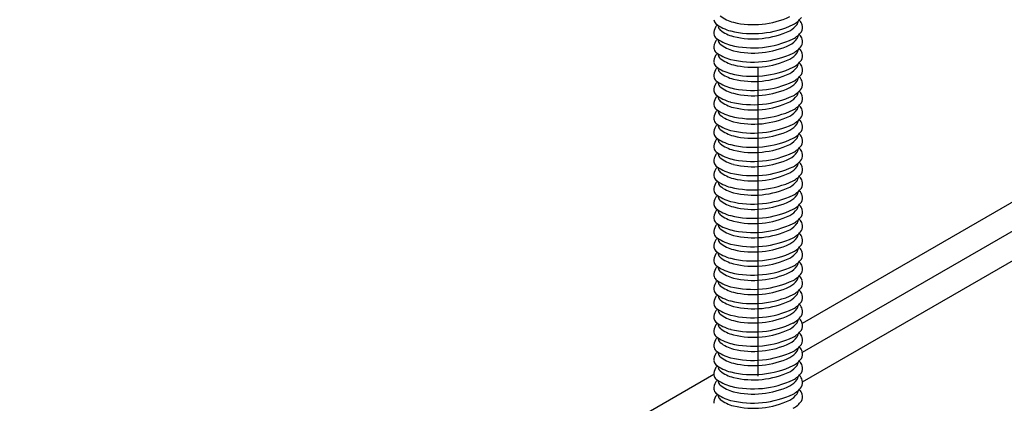
# Model space of a CAD drawing. Extents: x 5 to 415, y 6 to 292.
# Drawn here: x 342 to 362, y 216 to 224 of the extents above; entities that cross this region are included whole.
import ezdxf

# ---------------------------------------------------------------- set-up
doc = ezdxf.new("R2010")
doc.units = 0
doc.header["$MEASUREMENT"] = 0
doc.linetypes.add('CENTER1', pattern=[10, 6.25, -1.25, 1.25, -1.25])
for name, color, linetype in [('_3-0_中心線', 7, 'CONTINUOUS'), ('_3-1_吊り材', 7, 'CONTINUOUS'), ('_3-3_野縁', 7, 'CONTINUOUS')]:
    doc.layers.add(name, color=color, linetype=linetype)

msp = doc.modelspace()

# ---------------------------------------------------------------- linework, layer by layer
at = {"layer": '_3-0_中心線', "color": 4, "linetype": 'CENTER1'}
msp.add_line((356.6, 207.002), (356.6, 244.828), dxfattribs=at)
at = {"layer": '_3-1_吊り材', "color": 7, "linetype": 'Continuous'}
for centre, radius, start, end in [((355.822, 224.238), 0.12, 185.2295, 230.6299), ((356.282, 224.88), 0.728, 231.876, 255.5219), ((356.507, 225.854), 1.727, 256.4175, 295.1932), ((357.054, 224.595), 0.535, 298.9932, 322.6818), ((357.273, 224.21), 0.142, 326.649, 356.1021), ((356.99, 223.655), 0.715, 50.9955, 51.7981), ((357.293, 224.054), 0.214, 18.3262, 46.8176), ((355.944, 223.951), 0.241, 149.1963, 182.6544), ((356.138, 223.818), 0.476, 139.8225, 147.4362), ((356.246, 224.783), 0.809, 231.876, 255.5219), ((356.01, 224.103), 0.217, 177.4964, 182.6544), ((355.9, 224.102), 0.108, 185.2295, 230.6299), ((356.282, 224.592), 0.728, 231.876, 255.5219), ((356.21, 224.614), 0.637, 254.9207, 255.0793), ((356.496, 225.864), 1.919, 256.4175, 295.1932), ((356.249, 224.728), 0.573, 254.9207, 255.0793), ((356.507, 225.566), 1.727, 256.4175, 295.1932), ((357.105, 223.618), 0.447, 83.631, 83.6311), ((357.009, 224.424), 0.481, 298.9932, 322.6818), ((357.008, 224.435), 0.492, 298.3495635986329, 298.3495941162109), ((357.054, 224.608), 0.546, 298.3495635986329, 298.3495941162109), ((357.348, 224.07), 0.157, 326.649, 19.3447), ((355.822, 223.95), 0.12, 185.2295, 230.6299), ((355.944, 223.663), 0.241, 149.1963, 182.6544), ((356.138, 223.53), 0.476, 139.8225, 147.4362), ((356.246, 224.495), 0.809, 231.876, 255.5219), ((356.01, 223.815), 0.217, 177.4964, 182.6544), ((355.9, 223.814), 0.108, 185.2295, 230.6299), ((356.496, 225.576), 1.919, 256.4175, 295.1932), ((356.249, 224.44), 0.573, 254.9207, 255.0793), ((357.009, 224.136), 0.481, 298.9932, 322.6818), ((357.054, 224.307), 0.535, 298.9932, 322.6818), ((357.054, 224.32), 0.546, 298.3495635986329, 298.3495941162109), ((357.273, 223.922), 0.142, 326.649, 356.1021), ((356.99, 223.367), 0.715, 50.9955, 51.7981), ((357.293, 223.767), 0.214, 18.3262, 46.8176), ((357.348, 223.782), 0.157, 326.649, 19.3447), ((355.822, 223.662), 0.12, 185.2295, 230.6299), ((356.282, 224.304), 0.728, 231.876, 255.5219), ((356.21, 224.326), 0.637, 254.9207, 255.0793), ((356.249, 224.152), 0.573, 254.9207, 255.0793), ((356.507, 225.278), 1.727, 256.4175, 295.1932), ((357.105, 223.33), 0.447, 83.631, 83.6311), ((357.008, 224.147), 0.492, 298.3495635986329, 298.3495941162109), ((357.054, 224.019), 0.535, 298.9932, 322.6818), ((357.273, 223.634), 0.142, 326.649, 356.1021), ((356.99, 223.079), 0.715, 50.9955, 51.7981), ((357.293, 223.479), 0.214, 18.3262, 46.8176), ((355.944, 223.375), 0.241, 149.1963, 182.6544), ((356.138, 223.242), 0.476, 139.8225, 147.4362), ((356.246, 224.207), 0.809, 231.876, 255.5219), ((356.01, 223.527), 0.217, 177.4964, 182.6544), ((355.9, 223.526), 0.108, 185.2295, 230.6299), ((356.282, 224.016), 0.728, 231.876, 255.5219), ((356.21, 224.038), 0.637, 254.9207, 255.0793), ((356.496, 225.288), 1.919, 256.4175, 295.1932), ((356.507, 224.99), 1.727, 256.4175, 295.1932), ((357.105, 223.042), 0.447, 83.631, 83.6311), ((357.009, 223.848), 0.481, 298.9932, 322.6818), ((357.008, 223.859), 0.492, 298.3495635986329, 298.3495941162109), ((357.054, 224.032), 0.546, 298.3495635986329, 298.3495941162109), ((357.054, 223.731), 0.535, 298.9932, 322.6818), ((357.348, 223.494), 0.157, 326.649, 19.3447), ((355.822, 223.374), 0.12, 185.2295, 230.6299), ((355.944, 223.087), 0.241, 149.1963, 182.6544), ((356.138, 222.954), 0.476, 139.8225, 147.4362), ((356.246, 223.919), 0.809, 231.876, 255.5219), ((356.01, 223.239), 0.217, 177.4964, 182.6544), ((355.9, 223.238), 0.108, 185.2295, 230.6299), ((356.496, 225), 1.919, 256.4175, 295.1932), ((356.249, 223.865), 0.573, 254.9207, 255.0793), ((357.105, 222.754), 0.447, 83.631, 83.6311), ((357.009, 223.56), 0.481, 298.9932, 322.6818), ((357.054, 223.744), 0.546, 298.3495635986329, 298.3495941162109), ((357.273, 223.346), 0.142, 326.649, 356.1021), ((356.99, 222.791), 0.715, 50.9955, 51.7981), ((357.293, 223.191), 0.214, 18.3262, 46.8176), ((357.348, 223.206), 0.157, 326.649, 19.3447), ((355.822, 223.086), 0.12, 185.2295, 230.6299), ((356.246, 223.631), 0.809, 231.876, 255.5219), ((356.282, 223.728), 0.728, 231.876, 255.5219), ((356.21, 223.75), 0.637, 254.9207, 255.0793), ((356.249, 223.577), 0.573, 254.9207, 255.0793), ((356.507, 224.702), 1.727, 256.4175, 295.1932), ((357.008, 223.572), 0.492, 298.3495635986329, 298.3495941162109), ((357.054, 223.443), 0.535, 298.9932, 322.6818), ((357.273, 223.058), 0.142, 326.649, 356.1021), ((356.99, 222.503), 0.715, 50.9955, 51.7981), ((357.293, 222.903), 0.214, 18.3262, 46.8176), ((355.944, 222.799), 0.241, 149.1963, 182.6544), ((355.822, 222.799), 0.12, 185.2295, 230.6299), ((356.138, 222.666), 0.476, 139.8225, 147.4362), ((356.01, 222.951), 0.217, 177.4964, 182.6544), ((355.9, 222.951), 0.108, 185.2295, 230.6299), ((356.282, 223.44), 0.728, 231.876, 255.5219), ((356.21, 223.462), 0.637, 254.9207, 255.0793), ((356.496, 224.712), 1.919, 256.4175, 295.1932), ((356.507, 224.414), 1.727, 256.4175, 295.1932), ((357.105, 222.466), 0.447, 83.631, 83.6311), ((357.009, 223.272), 0.481, 298.9932, 322.6818), ((357.008, 223.284), 0.492, 298.3495635986329, 298.3495941162109), ((357.054, 223.457), 0.546, 298.3495635986329, 298.3495941162109), ((357.054, 223.155), 0.535, 298.9932, 322.6818), ((357.348, 222.918), 0.157, 326.649, 19.3447), ((355.944, 222.511), 0.241, 149.1963, 182.6544), ((356.138, 222.378), 0.476, 139.8225, 147.4362), ((356.246, 223.343), 0.809, 231.876, 255.5219), ((356.01, 222.663), 0.217, 177.4964, 182.6544), ((355.9, 222.663), 0.108, 185.2295, 230.6299), ((356.496, 224.424), 1.919, 256.4175, 295.1932), ((356.249, 223.289), 0.573, 254.9207, 255.0793), ((357.105, 222.178), 0.447, 83.631, 83.6311), ((357.009, 222.984), 0.481, 298.9932, 322.6818), ((357.054, 223.169), 0.546, 298.3495635986329, 298.3495941162109), ((357.273, 222.77), 0.142, 326.649, 356.1021), ((356.99, 222.215), 0.715, 50.9955, 51.7981), ((357.293, 222.615), 0.214, 18.3262, 46.8176), ((357.348, 222.63), 0.157, 326.649, 19.3447), ((355.822, 222.511), 0.12, 185.2295, 230.6299), ((356.138, 222.09), 0.476, 139.8225, 147.4362), ((356.246, 223.055), 0.809, 231.876, 255.5219), ((356.282, 223.152), 0.728, 231.876, 255.5219), ((356.21, 223.174), 0.637, 254.9207, 255.0793), ((356.496, 224.136), 1.919, 256.4175, 295.1932), ((356.249, 223.001), 0.573, 254.9207, 255.0793), ((356.507, 224.126), 1.727, 256.4175, 295.1932), ((357.008, 222.996), 0.492, 298.3495635986329, 298.3495941162109), ((357.009, 222.696), 0.481, 298.9932, 322.6818), ((357.054, 222.867), 0.535, 298.9932, 322.6818), ((357.054, 222.881), 0.546, 298.3495635986329, 298.3495941162109), ((357.273, 222.482), 0.142, 326.649, 356.1021), ((356.99, 221.927), 0.715, 50.9955, 51.7981), ((357.293, 222.327), 0.214, 18.3262, 46.8176), ((357.348, 222.342), 0.157, 326.649, 19.3447), ((355.944, 222.223), 0.241, 149.1963, 182.6544), ((355.944, 222.223), 0.241, 149.1963, 182.6544), ((355.822, 222.223), 0.12, 185.2295, 230.6299), ((355.822, 222.223), 0.12, 185.2295, 230.6299), ((356.01, 222.375), 0.217, 177.4964, 182.6544), ((355.9, 222.375), 0.108, 185.2295, 230.6299), ((356.282, 222.864), 0.728, 231.876, 255.5219), ((356.21, 222.886), 0.637, 254.9207, 255.0793), ((356.507, 223.838), 1.727, 256.4175, 295.1932), ((357.105, 221.891), 0.447, 83.631, 83.6311), ((357.008, 222.708), 0.492, 298.3495635986329, 298.3495941162109), ((357.054, 222.58), 0.535, 298.9932, 322.6818), ((357.054, 222.58), 0.535, 298.9932, 322.6818), ((356.99, 221.639), 0.715, 50.9955, 51.7981), ((357.293, 222.039), 0.214, 18.3262, 46.8176), ((355.944, 221.935), 0.241, 149.1963, 182.6544), ((356.138, 221.802), 0.476, 139.8225, 147.4362), ((356.246, 222.767), 0.809, 231.876, 255.5219), ((356.246, 222.767), 0.809, 231.876, 255.5219), ((356.01, 222.087), 0.217, 177.4964, 182.6544), ((356.01, 222.087), 0.217, 177.4964, 182.6544), ((355.9, 222.087), 0.108, 185.2295, 230.6299), ((355.9, 222.087), 0.108, 185.2295, 230.6299), ((356.282, 222.577), 0.728, 231.876, 255.5219), ((356.282, 222.577), 0.728, 231.876, 255.5219), ((356.496, 223.849), 1.919, 256.4175, 295.1932), ((356.496, 223.849), 1.919, 256.4175, 295.1932), ((356.249, 222.713), 0.573, 254.9207, 255.0793), ((357.105, 221.603), 0.447, 83.631, 83.6311), ((357.009, 222.408), 0.481, 298.9932, 322.6818), ((357.009, 222.408), 0.481, 298.9932, 322.6818), ((357.054, 222.593), 0.546, 298.3495635986329, 298.3495941162109), ((357.054, 222.593), 0.546, 298.3495635986329, 298.3495941162109), ((357.273, 222.194), 0.142, 326.649, 356.1021), ((357.273, 222.194), 0.142, 326.649, 356.1021), ((357.348, 222.054), 0.157, 326.649, 19.3447), ((355.822, 221.935), 0.12, 185.2295, 230.6299), ((356.138, 221.514), 0.476, 139.8225, 147.4362), ((356.246, 222.479), 0.809, 231.876, 255.5219), ((356.01, 221.799), 0.217, 177.4964, 182.6544), ((355.9, 221.799), 0.108, 185.2295, 230.6299), ((356.21, 222.598), 0.637, 254.9207, 255.0793), ((356.21, 222.598), 0.637, 254.9207, 255.0793), ((356.496, 223.561), 1.919, 256.4175, 295.1932), ((356.249, 222.425), 0.573, 254.9207, 255.0793), ((356.249, 222.425), 0.573, 254.9207, 255.0793), ((356.507, 223.55), 1.727, 256.4175, 295.1932), ((356.507, 223.55), 1.727, 256.4175, 295.1932), ((357.008, 222.42), 0.492, 298.3495635986329, 298.3495941162109), ((357.008, 222.42), 0.492, 298.3495635986329, 298.3495941162109), ((357.009, 222.12), 0.481, 298.9932, 322.6818), ((357.054, 222.292), 0.535, 298.9932, 322.6818), ((357.054, 222.305), 0.546, 298.3495635986329, 298.3495941162109), ((357.273, 221.906), 0.142, 326.649, 356.1021), ((356.99, 221.351), 0.715, 50.9955, 51.7981), ((357.293, 221.751), 0.214, 18.3262, 46.8176), ((357.348, 221.766), 0.157, 326.649, 19.3447), ((355.944, 221.647), 0.241, 149.1963, 182.6544), ((355.822, 221.647), 0.12, 185.2295, 230.6299), ((356.282, 222.289), 0.728, 231.876, 255.5219), ((356.21, 222.31), 0.637, 254.9207, 255.0793), ((356.507, 223.262), 1.727, 256.4175, 295.1932), ((357.105, 221.315), 0.447, 83.631, 83.6311), ((357.008, 222.132), 0.492, 298.3495635986329, 298.3495941162109), ((357.054, 222.004), 0.535, 298.9932, 322.6818), ((357.273, 221.618), 0.142, 326.649, 356.1021), ((356.99, 221.063), 0.715, 50.9955, 51.7981), ((357.293, 221.463), 0.214, 18.3262, 46.8176), ((355.944, 221.359), 0.241, 149.1963, 182.6544), ((356.138, 221.226), 0.476, 139.8225, 147.4362), ((356.246, 222.191), 0.809, 231.876, 255.5219), ((356.01, 221.511), 0.217, 177.4964, 182.6544), ((355.9, 221.511), 0.108, 185.2295, 230.6299), ((356.282, 222.001), 0.728, 231.876, 255.5219), ((356.21, 222.022), 0.637, 254.9207, 255.0793), ((356.496, 223.273), 1.919, 256.4175, 295.1932), ((356.249, 222.137), 0.573, 254.9207, 255.0793), ((356.507, 222.974), 1.727, 256.4175, 295.1932), ((357.105, 221.027), 0.447, 83.631, 83.6311), ((357.009, 221.832), 0.481, 298.9932, 322.6818), ((357.008, 221.844), 0.492, 298.3495635986329, 298.3495941162109), ((357.054, 222.017), 0.546, 298.3495635986329, 298.3495941162109), ((357.054, 221.716), 0.535, 298.9932, 322.6818), ((357.348, 221.478), 0.157, 326.649, 19.3447), ((355.822, 221.359), 0.12, 185.2295, 230.6299), ((355.944, 221.071), 0.241, 149.1963, 182.6544), ((356.138, 220.938), 0.476, 139.8225, 147.4362), ((356.246, 221.903), 0.809, 231.876, 255.5219), ((356.01, 221.223), 0.217, 177.4964, 182.6544), ((355.9, 221.223), 0.108, 185.2295, 230.6299), ((356.496, 222.985), 1.919, 256.4175, 295.1932), ((356.249, 221.849), 0.573, 254.9207, 255.0793), ((357.009, 221.544), 0.481, 298.9932, 322.6818), ((357.054, 221.729), 0.546, 298.3495635986329, 298.3495941162109), ((357.273, 221.33), 0.142, 326.649, 356.1021), ((356.99, 220.775), 0.715, 50.9955, 51.7981), ((357.293, 221.175), 0.214, 18.3262, 46.8176), ((357.348, 221.19), 0.157, 326.649, 19.3447), ((355.822, 221.071), 0.12, 185.2295, 230.6299), ((356.282, 221.713), 0.728, 231.876, 255.5219), ((356.21, 221.734), 0.637, 254.9207, 255.0793), ((356.249, 221.561), 0.573, 254.9207, 255.0793), ((356.507, 222.686), 1.727, 256.4175, 295.1932), ((357.105, 220.739), 0.447, 83.631, 83.6311), ((357.008, 221.556), 0.492, 298.3495635986329, 298.3495941162109), ((357.054, 221.428), 0.535, 298.9932, 322.6818), ((357.273, 221.042), 0.142, 326.649, 356.1021), ((356.99, 220.487), 0.715, 50.9955, 51.7981), ((357.293, 220.887), 0.214, 18.3262, 46.8176), ((355.944, 220.783), 0.241, 149.1963, 182.6544), ((356.138, 220.65), 0.476, 139.8225, 147.4362), ((356.246, 221.615), 0.809, 231.876, 255.5219), ((356.01, 220.935), 0.217, 177.4964, 182.6544), ((355.9, 220.935), 0.108, 185.2295, 230.6299), ((356.282, 221.425), 0.728, 231.876, 255.5219), ((356.21, 221.446), 0.637, 254.9207, 255.0793), ((356.496, 222.697), 1.919, 256.4175, 295.1932), ((356.507, 222.398), 1.727, 256.4175, 295.1932), ((357.105, 220.451), 0.447, 83.631, 83.6311), ((357.009, 221.256), 0.481, 298.9932, 322.6818), ((357.008, 221.268), 0.492, 298.3495635986329, 298.3495941162109), ((357.054, 221.441), 0.546, 298.3495635986329, 298.3495941162109), ((357.054, 221.14), 0.535, 298.9932, 322.6818), ((357.348, 220.902), 0.157, 326.649, 19.3447), ((355.822, 220.783), 0.12, 185.2295, 230.6299), ((355.944, 220.495), 0.241, 149.1963, 182.6544), ((356.138, 220.362), 0.476, 139.8225, 147.4362), ((356.246, 221.327), 0.809, 231.876, 255.5219), ((356.01, 220.647), 0.217, 177.4964, 182.6544), ((355.9, 220.647), 0.108, 185.2295, 230.6299), ((356.496, 222.409), 1.919, 256.4175, 295.1932), ((356.249, 221.273), 0.573, 254.9207, 255.0793), ((357.105, 220.163), 0.447, 83.631, 83.6311), ((357.009, 220.968), 0.481, 298.9932, 322.6818), ((357.054, 221.153), 0.546, 298.3495635986329, 298.3495941162109), ((357.273, 220.754), 0.142, 326.649, 356.1021), ((356.99, 220.199), 0.715, 50.9955, 51.7981), ((357.293, 220.599), 0.214, 18.3262, 46.8176), ((357.348, 220.614), 0.157, 326.649, 19.3447), ((355.822, 220.495), 0.12, 185.2295, 230.6299), ((356.246, 221.039), 0.809, 231.876, 255.5219), ((356.282, 221.137), 0.728, 231.876, 255.5219), ((356.21, 221.158), 0.637, 254.9207, 255.0793), ((356.249, 220.985), 0.573, 254.9207, 255.0793), ((356.507, 222.11), 1.727, 256.4175, 295.1932), ((357.008, 220.98), 0.492, 298.3495635986329, 298.3495941162109), ((357.054, 220.852), 0.535, 298.9932, 322.6818), ((357.273, 220.466), 0.142, 326.649, 356.1021), ((356.99, 219.912), 0.715, 50.9955, 51.7981), ((357.293, 220.311), 0.214, 18.3262, 46.8176), ((355.944, 220.207), 0.241, 149.1963, 182.6544), ((355.822, 220.207), 0.12, 185.2295, 230.6299), ((356.138, 220.075), 0.476, 139.8225, 147.4362), ((356.01, 220.359), 0.217, 177.4964, 182.6544), ((355.9, 220.359), 0.108, 185.2295, 230.6299), ((356.282, 220.849), 0.728, 231.876, 255.5219), ((356.21, 220.871), 0.637, 254.9207, 255.0793), ((356.496, 222.121), 1.919, 256.4175, 295.1932), ((356.507, 221.822), 1.727, 256.4175, 295.1932), ((357.105, 219.875), 0.447, 83.631, 83.6311), ((357.009, 220.68), 0.481, 298.9932, 322.6818), ((357.008, 220.692), 0.492, 298.3495635986329, 298.3495941162109), ((357.054, 220.865), 0.546, 298.3495635986329, 298.3495941162109), ((357.054, 220.564), 0.535, 298.9932, 322.6818), ((357.348, 220.326), 0.157, 326.649, 19.3447), ((355.944, 219.919), 0.241, 149.1963, 182.6544), ((356.138, 219.787), 0.476, 139.8225, 147.4362), ((356.246, 220.751), 0.809, 231.876, 255.5219), ((356.01, 220.071), 0.217, 177.4964, 182.6544), ((355.9, 220.071), 0.108, 185.2295, 230.6299), ((356.496, 221.833), 1.919, 256.4175, 295.1932), ((356.249, 220.697), 0.573, 254.9207, 255.0793), ((357.105, 219.587), 0.447, 83.631, 83.6311), ((357.009, 220.392), 0.481, 298.9932, 322.6818), ((357.054, 220.577), 0.546, 298.3495635986329, 298.3495941162109), ((357.273, 220.178), 0.142, 326.649, 356.1021), ((356.99, 219.624), 0.715, 50.9955, 51.7981), ((357.293, 220.023), 0.214, 18.3262, 46.8176), ((357.348, 220.038), 0.157, 326.649, 19.3447), ((355.822, 219.919), 0.12, 185.2295, 230.6299), ((356.138, 219.499), 0.476, 139.8225, 147.4362), ((356.246, 220.463), 0.809, 231.876, 255.5219), ((356.01, 219.783), 0.217, 177.4964, 182.6544), ((356.282, 220.561), 0.728, 231.876, 255.5219), ((356.21, 220.583), 0.637, 254.9207, 255.0793), ((356.496, 221.545), 1.919, 256.4175, 295.1932), ((356.249, 220.409), 0.573, 254.9207, 255.0793), ((356.507, 221.534), 1.727, 256.4175, 295.1932), ((357.008, 220.404), 0.492, 298.3495635986329, 298.3495941162109), ((357.009, 220.104), 0.481, 298.9932, 322.6818), ((357.054, 220.276), 0.535, 298.9932, 322.6818), ((357.054, 220.289), 0.546, 298.3495635986329, 298.3495941162109), ((357.273, 219.89), 0.142, 326.649, 356.1021), ((356.99, 219.336), 0.715, 50.9955, 51.7981), ((357.293, 219.735), 0.214, 18.3262, 46.8176), ((357.348, 219.75), 0.157, 326.649, 19.3447), ((355.944, 219.631), 0.241, 149.1963, 182.6544), ((355.822, 219.631), 0.12, 185.2295, 230.6299), ((355.9, 219.783), 0.108, 185.2295, 230.6299), ((356.282, 220.273), 0.728, 231.876, 255.5219), ((356.21, 220.295), 0.637, 254.9207, 255.0793), ((356.507, 221.246), 1.727, 256.4175, 295.1932), ((357.105, 219.299), 0.447, 83.631, 83.6311), ((357.008, 220.116), 0.492, 298.3495635986329, 298.3495941162109), ((357.054, 219.988), 0.535, 298.9932, 322.6818), ((357.273, 219.602), 0.142, 326.649, 356.1021), ((356.99, 219.048), 0.715, 50.9955, 51.7981), ((357.293, 219.447), 0.214, 18.3262, 46.8176), ((355.944, 219.343), 0.241, 149.1963, 182.6544), ((356.138, 219.211), 0.476, 139.8225, 147.4362), ((356.246, 220.175), 0.809, 231.876, 255.5219), ((356.01, 219.495), 0.217, 177.4964, 182.6544), ((355.9, 219.495), 0.108, 185.2295, 230.6299), ((356.282, 219.985), 0.728, 231.876, 255.5219), ((356.496, 221.257), 1.919, 256.4175, 295.1932), ((356.249, 220.121), 0.573, 254.9207, 255.0793), ((356.507, 220.958), 1.727, 256.4175, 295.1932), ((357.105, 219.011), 0.447, 83.631, 83.6311), ((357.009, 219.816), 0.481, 298.9932, 322.6818), ((357.008, 219.828), 0.492, 298.3495635986329, 298.3495941162109), ((357.054, 220.001), 0.546, 298.3495635986329, 298.3495941162109), ((357.348, 219.462), 0.157, 326.649, 19.3447), ((355.822, 219.343), 0.12, 185.2295, 230.6299), ((356.138, 218.923), 0.476, 139.8225, 147.4362), ((356.246, 219.887), 0.809, 231.876, 255.5219), ((356.01, 219.207), 0.217, 177.4964, 182.6544), ((355.9, 219.207), 0.108, 185.2295, 230.6299), ((356.21, 220.007), 0.637, 254.9207, 255.0793), ((356.496, 220.969), 1.919, 256.4175, 295.1932), ((356.249, 219.833), 0.573, 254.9207, 255.0793), ((357.009, 219.528), 0.481, 298.9932, 322.6818), ((357.054, 219.7), 0.535, 298.9932, 322.6818), ((357.054, 219.713), 0.546, 298.3495635986329, 298.3495941162109), ((357.273, 219.314), 0.142, 326.649, 356.1021), ((356.99, 218.76), 0.715, 50.9955, 51.7981), ((357.293, 219.159), 0.214, 18.3262, 46.8176), ((357.348, 219.174), 0.157, 326.649, 19.3447), ((355.944, 219.055), 0.241, 149.1963, 182.6544), ((355.822, 219.055), 0.12, 185.2295, 230.6299), ((356.282, 219.697), 0.728, 231.876, 255.5219), ((356.21, 219.719), 0.637, 254.9207, 255.0793), ((356.507, 220.67), 1.727, 256.4175, 295.1932), ((357.105, 218.723), 0.447, 83.631, 83.6311), ((357.008, 219.54), 0.492, 298.3495635986329, 298.3495941162109), ((357.054, 219.412), 0.535, 298.9932, 322.6818), ((357.273, 219.026), 0.142, 326.649, 356.1021), ((356.99, 218.472), 0.715, 50.9955, 51.7981), ((357.293, 218.871), 0.214, 18.3262, 46.8176), ((355.944, 218.767), 0.241, 149.1963, 182.6544), ((356.138, 218.635), 0.476, 139.8225, 147.4362), ((356.246, 219.599), 0.809, 231.876, 255.5219), ((356.01, 218.919), 0.217, 177.4964, 182.6544), ((355.9, 218.919), 0.108, 185.2295, 230.6299), ((356.282, 219.409), 0.728, 231.876, 255.5219), ((356.21, 219.431), 0.637, 254.9207, 255.0793), ((356.496, 220.681), 1.919, 256.4175, 295.1932), ((356.249, 219.545), 0.573, 254.9207, 255.0793), ((356.507, 220.382), 1.727, 256.4175, 295.1932), ((357.105, 218.435), 0.447, 83.631, 83.6311), ((357.009, 219.24), 0.481, 298.9932, 322.6818), ((357.008, 219.252), 0.492, 298.3495635986329, 298.3495941162109), ((357.054, 219.425), 0.546, 298.3495635986329, 298.3495941162109), ((357.054, 219.124), 0.535, 298.9932, 322.6818), ((357.348, 218.886), 0.157, 326.649, 19.3447), ((355.822, 218.767), 0.12, 185.2295, 230.6299), ((355.944, 218.479), 0.241, 149.1963, 182.6544), ((356.138, 218.347), 0.476, 139.8225, 147.4362), ((356.246, 219.311), 0.809, 231.876, 255.5219), ((356.01, 218.631), 0.217, 177.4964, 182.6544), ((355.9, 218.631), 0.108, 185.2295, 230.6299), ((356.496, 220.393), 1.919, 256.4175, 295.1932), ((356.249, 219.257), 0.573, 254.9207, 255.0793), ((357.009, 218.952), 0.481, 298.9932, 322.6818), ((357.054, 219.137), 0.546, 298.3495635986329, 298.3495941162109), ((357.273, 218.739), 0.142, 326.649, 356.1021), ((356.99, 218.184), 0.715, 50.9955, 51.7981), ((357.293, 218.583), 0.214, 18.3262, 46.8176), ((357.348, 218.598), 0.157, 326.649, 19.3447), ((355.822, 218.479), 0.12, 185.2295, 230.6299), ((356.282, 219.121), 0.728, 231.876, 255.5219), ((356.21, 219.143), 0.637, 254.9207, 255.0793), ((356.249, 218.969), 0.573, 254.9207, 255.0793), ((356.507, 220.095), 1.727, 256.4175, 295.1932), ((357.105, 218.147), 0.447, 83.631, 83.6311), ((357.008, 218.964), 0.492, 298.3495635986329, 298.3495941162109), ((357.054, 218.836), 0.535, 298.9932, 322.6818), ((357.273, 218.451), 0.142, 326.649, 356.1021), ((356.99, 217.896), 0.715, 50.9955, 51.7981), ((357.293, 218.295), 0.214, 18.3262, 46.8176), ((355.944, 218.192), 0.241, 149.1963, 182.6544), ((356.138, 218.059), 0.476, 139.8225, 147.4362), ((356.246, 219.024), 0.809, 231.876, 255.5219), ((356.01, 218.343), 0.217, 177.4964, 182.6544), ((355.9, 218.343), 0.108, 185.2295, 230.6299), ((356.282, 218.833), 0.728, 231.876, 255.5219), ((356.21, 218.855), 0.637, 254.9207, 255.0793), ((356.496, 220.105), 1.919, 256.4175, 295.1932), ((356.507, 219.807), 1.727, 256.4175, 295.1932), ((357.105, 217.859), 0.447, 83.631, 83.6311), ((357.009, 218.664), 0.481, 298.9932, 322.6818), ((357.008, 218.676), 0.492, 298.3495635986329, 298.3495941162109), ((357.054, 218.849), 0.546, 298.3495635986329, 298.3495941162109), ((357.054, 218.548), 0.535, 298.9932, 322.6818), ((357.348, 218.311), 0.157, 326.649, 19.3447), ((355.822, 218.191), 0.12, 185.2295, 230.6299), ((355.944, 217.904), 0.241, 149.1963, 182.6544), ((356.138, 217.771), 0.476, 139.8225, 147.4362), ((356.246, 218.736), 0.809, 231.876, 255.5219), ((356.01, 218.056), 0.217, 177.4964, 182.6544), ((355.9, 218.055), 0.108, 185.2295, 230.6299), ((356.496, 219.817), 1.919, 256.4175, 295.1932), ((356.249, 218.681), 0.573, 254.9207, 255.0793), ((357.105, 217.571), 0.447, 83.631, 83.6311), ((357.009, 218.377), 0.481, 298.9932, 322.6818), ((357.054, 218.561), 0.546, 298.3495635986329, 298.3495941162109), ((357.273, 218.163), 0.142, 326.649, 356.1021), ((356.99, 217.608), 0.715, 50.9955, 51.7981), ((357.293, 218.007), 0.214, 18.3262, 46.8176), ((357.348, 218.023), 0.157, 326.649, 19.3447), ((355.822, 217.903), 0.12, 185.2295, 230.6299), ((356.246, 218.448), 0.809, 231.876, 255.5219), ((356.282, 218.545), 0.728, 231.876, 255.5219), ((356.21, 218.567), 0.637, 254.9207, 255.0793), ((356.249, 218.393), 0.573, 254.9207, 255.0793), ((356.507, 219.519), 1.727, 256.4175, 295.1932), ((357.008, 218.388), 0.492, 298.3495635986329, 298.3495941162109), ((357.009, 218.089), 0.481, 298.9932, 322.6818), ((357.054, 218.26), 0.535, 298.9932, 322.6818), ((357.273, 217.875), 0.142, 326.649, 356.1021), ((356.99, 217.32), 0.715, 50.9955, 51.7981), ((357.293, 217.72), 0.214, 18.3262, 46.8176), ((355.944, 217.616), 0.241, 149.1963, 182.6544), ((355.822, 217.615), 0.12, 185.2295, 230.6299), ((356.138, 217.483), 0.476, 139.8225, 147.4362), ((356.01, 217.768), 0.217, 177.4964, 182.6544), ((355.9, 217.767), 0.108, 185.2295, 230.6299), ((356.282, 218.257), 0.728, 231.876, 255.5219), ((356.21, 218.279), 0.637, 254.9207, 255.0793), ((356.496, 219.529), 1.919, 256.4175, 295.1932), ((356.507, 219.231), 1.727, 256.4175, 295.1932), ((357.105, 217.283), 0.447, 83.631, 83.6311), ((357.008, 218.1), 0.492, 298.3495635986329, 298.3495941162109), ((357.054, 218.273), 0.546, 298.3495635986329, 298.3495941162109), ((357.054, 217.972), 0.535, 298.9932, 322.6818), ((357.348, 217.735), 0.157, 326.649, 19.3447), ((355.944, 217.328), 0.241, 149.1963, 182.6544), ((356.138, 217.195), 0.476, 139.8225, 147.4362), ((356.246, 218.16), 0.809, 231.876, 255.5219), ((356.01, 217.48), 0.217, 177.4964, 182.6544), ((355.9, 217.479), 0.108, 185.2295, 230.6299), ((356.282, 217.969), 0.728, 231.876, 255.5219), ((356.496, 219.241), 1.919, 256.4175, 295.1932), ((356.249, 218.105), 0.573, 254.9207, 255.0793), ((357.105, 216.995), 0.447, 83.631, 83.6311), ((357.009, 217.801), 0.481, 298.9932, 322.6818), ((357.054, 217.985), 0.546, 298.3495635986329, 298.3495941162109), ((357.273, 217.587), 0.142, 326.649, 356.1021), ((356.99, 217.032), 0.715, 50.9955, 51.7981), ((357.293, 217.432), 0.214, 18.3262, 46.8176), ((357.348, 217.447), 0.157, 326.649, 19.3447), ((355.822, 217.327), 0.12, 185.2295, 230.6299), ((356.138, 216.907), 0.476, 139.8225, 147.4362), ((356.246, 217.872), 0.809, 231.876, 255.5219), ((356.01, 217.192), 0.217, 177.4964, 182.6544), ((356.21, 217.991), 0.637, 254.9207, 255.0793), ((356.496, 218.953), 1.919, 256.4175, 295.1932), ((356.249, 217.817), 0.573, 254.9207, 255.0793), ((356.507, 218.943), 1.727, 256.4175, 295.1932), ((357.008, 217.812), 0.492, 298.3495635986329, 298.3495941162109), ((357.009, 217.513), 0.481, 298.9932, 322.6818), ((357.054, 217.684), 0.535, 298.9932, 322.6818), ((357.054, 217.697), 0.546, 298.3495635986329, 298.3495941162109), ((357.273, 217.299), 0.142, 326.649, 356.1021), ((356.99, 216.744), 0.715, 50.9955, 51.7981), ((357.293, 217.144), 0.214, 18.3262, 46.8176), ((357.348, 217.159), 0.157, 326.649, 19.3447), ((355.944, 217.04), 0.241, 149.1963, 182.6544), ((355.822, 217.039), 0.12, 185.2295, 230.6299), ((355.9, 217.191), 0.108, 185.2295, 230.6299), ((356.282, 217.681), 0.728, 231.876, 255.5219), ((356.21, 217.703), 0.637, 254.9207, 255.0793), ((356.507, 218.655), 1.727, 256.4175, 295.1932), ((357.105, 216.707), 0.447, 83.631, 83.6311), ((357.008, 217.524), 0.492, 298.3495635986329, 298.3495941162109), ((357.054, 217.396), 0.535, 298.9932, 322.6818), ((357.273, 217.011), 0.142, 326.649, 356.1021), ((356.99, 216.456), 0.715, 50.9955, 51.7981), ((357.293, 216.856), 0.214, 18.3262, 46.8176), ((355.944, 216.752), 0.241, 149.1963, 182.6544), ((356.138, 216.619), 0.476, 139.8225, 147.4362), ((356.246, 217.584), 0.809, 231.876, 255.5219), ((356.01, 216.904), 0.217, 177.4964, 182.6544), ((355.9, 216.903), 0.108, 185.2295, 230.6299), ((356.282, 217.393), 0.728, 231.876, 255.5219), ((356.21, 217.415), 0.637, 254.9207, 255.0793), ((356.496, 218.665), 1.919, 256.4175, 295.1932), ((356.249, 217.53), 0.573, 254.9207, 255.0793), ((356.507, 218.367), 1.727, 256.4175, 295.1932), ((357.105, 216.419), 0.447, 83.631, 83.6311), ((357.009, 217.225), 0.481, 298.9932, 322.6818), ((357.008, 217.237), 0.492, 298.3495635986329, 298.3495941162109), ((357.054, 217.409), 0.546, 298.3495635986329, 298.3495941162109), ((357.348, 216.871), 0.157, 326.649, 19.3447), ((355.822, 216.751), 0.12, 185.2295, 230.6299), ((356.138, 216.331), 0.476, 139.8225, 147.4362), ((356.246, 217.296), 0.809, 231.876, 255.5219), ((356.01, 216.616), 0.217, 177.4964, 182.6544), ((355.9, 216.616), 0.108, 185.2295, 230.6299), ((356.496, 218.377), 1.919, 256.4175, 295.1932), ((356.249, 217.242), 0.573, 254.9207, 255.0793), ((357.009, 216.937), 0.481, 298.9932, 322.6818), ((357.054, 217.108), 0.535, 298.9932, 322.6818), ((357.054, 217.122), 0.546, 298.3495635986329, 298.3495941162109), ((357.273, 216.723), 0.142, 326.649, 356.1021), ((356.99, 216.168), 0.715, 50.9955, 51.7981), ((357.293, 216.568), 0.214, 18.3262, 46.8176), ((357.348, 216.583), 0.157, 326.649, 19.3447), ((355.944, 216.464), 0.241, 149.1963, 182.6544), ((356.282, 217.105), 0.728, 231.876, 255.5219), ((356.21, 217.127), 0.637, 254.9207, 255.0793), ((356.507, 218.079), 1.727, 256.4175, 295.1932), ((357.105, 216.131), 0.447, 83.631, 83.6311), ((357.008, 216.949), 0.492, 298.3495635986329, 298.3495941162109), ((357.054, 216.82), 0.535, 298.9932, 322.6818)]:
    msp.add_arc(centre, radius, start, end, dxfattribs=at)
at = {"layer": '_3-3_野縁', "color": 2, "linetype": 'Continuous'}
for p, q in [((368.014, 224.144), (357.497, 218.072)), ((357.501, 217.486), (368.685, 223.943)), ((357.504, 216.89), (368.772, 223.395)), ((355.703, 217.036), (341.63, 208.911))]:
    msp.add_line(p, q, dxfattribs=at)

doc.saveas('drawing.dxf')
